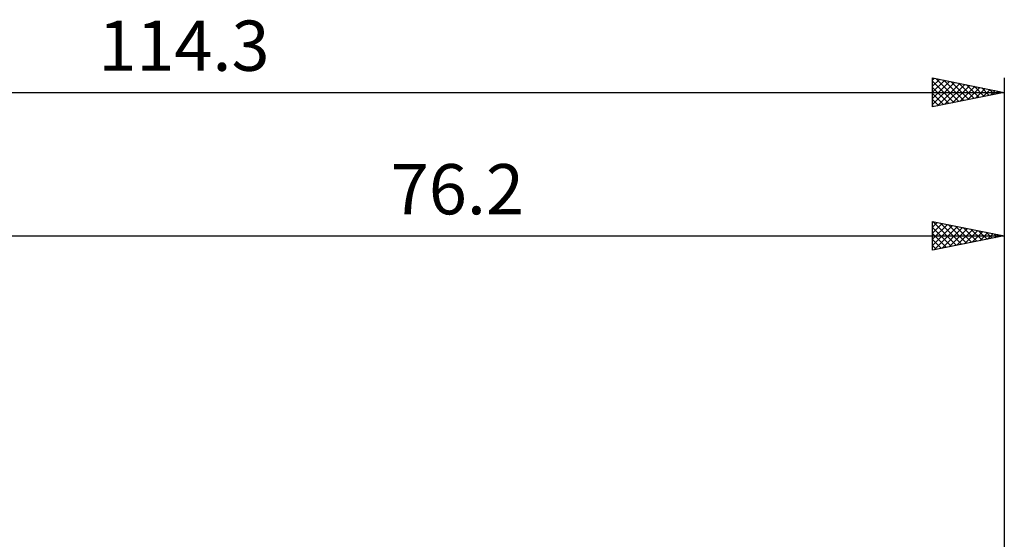
# Model space of a CAD drawing. Units: millimetres. Extents: x -55 to 131, y -48 to 50.
# Drawn here: x 8 to 76, y 14 to 50 of the extents above; entities that cross this region are included whole.
import ezdxf
from ezdxf.enums import TextEntityAlignment as Align

# ---------------------------------------------------------------- set-up
doc = ezdxf.new("R2010")
doc.units = ezdxf.units.MM
doc.header["$LTSCALE"] = 5.75
doc.layers.add('2', color=7, linetype='CONTINUOUS')
doc.layers.add('SK2', color=7, linetype='CONTINUOUS')
doc.styles.get("Standard").update_dxf_attribs({"font": 'Monospac821 BT'})

msp = doc.modelspace()

# ---------------------------------------------------------------- linework, layer by layer
at = {"layer": '2', "color": 7, "linetype": 'CONTINUOUS', "lineweight": 25}
for p, q in [((71.2, 33.7), (71.2, 35.7)), ((71.2, 35.7), (76.2, 34.7)), ((71.218, 35.696), (72.879, 34.036)), ((76.2, 35.7), (76.2, 11.938)), ((71.2, 35.31), (71.525, 35.635)), ((71.2, 34.886), (71.878, 35.564)), ((71.2, 34.462), (72.232, 35.494)), ((71.2, 34.037), (72.586, 35.423)), ((71.2, 35.29), (72.525, 33.965)), ((71.309, 33.722), (72.939, 35.352)), ((71.749, 35.59), (73.232, 34.106)), ((71.839, 33.828), (73.293, 35.281)), ((72.279, 35.484), (73.586, 34.177)), ((72.369, 33.934), (73.646, 35.211)), ((72.809, 35.378), (73.939, 34.248)), ((72.9, 34.04), (74, 35.14)), ((73.34, 35.272), (74.293, 34.319)), ((73.43, 34.146), (74.353, 35.069)), ((73.87, 35.166), (74.647, 34.389)), ((73.96, 34.252), (74.707, 34.999)), ((74.4, 35.06), (75, 34.46)), ((0, 34.7), (76.2, 34.7)), ((71.2, 34.866), (72.172, 33.894)), ((76.2, 34.7), (71.2, 33.7)), ((71.2, 34.442), (71.818, 33.824)), ((74.491, 34.358), (75.06, 34.928)), ((74.93, 34.954), (75.354, 34.531)), ((75.021, 34.464), (75.414, 34.857)), ((75.461, 34.848), (75.707, 34.601)), ((75.551, 34.57), (75.768, 34.786)), ((75.991, 34.742), (76.061, 34.672)), ((76.082, 34.676), (76.121, 34.716)), ((71.2, 34.017), (71.465, 33.753))]:
    msp.add_line(p, q, dxfattribs=at)
at = {"layer": 'SK2', "color": 7, "linetype": 'CONTINUOUS', "lineweight": 25}
for p, q in [((71.2, 43.7), (71.2, 45.7)), ((71.2, 45.7), (76.2, 44.7)), ((71.2, 45.552), (71.323, 45.675)), ((71.2, 45.128), (71.677, 45.605)), ((71.2, 44.703), (72.03, 45.534)), ((71.2, 45.473), (72.677, 43.995)), ((71.2, 44.279), (72.384, 45.463)), ((71.2, 43.855), (72.738, 45.392)), ((71.446, 45.651), (73.031, 44.066)), ((71.537, 43.767), (73.091, 45.322)), ((71.976, 45.545), (73.384, 44.137)), ((72.507, 45.439), (73.738, 44.208)), ((73.037, 45.333), (74.091, 44.278)), ((76.2, 45.7), (76.2, 0)), ((-38.1, 44.7), (76.2, 44.7)), ((71.2, 45.048), (72.324, 43.925)), ((76.2, 44.7), (71.2, 43.7)), ((71.2, 44.624), (71.97, 43.854)), ((72.067, 43.873), (73.445, 45.251)), ((72.597, 43.979), (73.798, 45.18)), ((73.128, 44.086), (74.152, 45.11)), ((73.567, 45.227), (74.445, 44.349)), ((73.658, 44.192), (74.505, 45.039)), ((74.098, 45.12), (74.799, 44.42)), ((74.188, 44.298), (74.859, 44.968)), ((74.628, 45.014), (75.152, 44.49)), ((74.719, 44.404), (75.212, 44.898)), ((75.158, 44.908), (75.506, 44.561)), ((75.249, 44.51), (75.566, 44.827)), ((75.689, 44.802), (75.859, 44.632)), ((75.779, 44.616), (75.92, 44.756)), ((71.2, 44.2), (71.617, 43.783)), ((71.2, 43.776), (71.263, 43.713))]:
    msp.add_line(p, q, dxfattribs=at)

# ---------------------------------------------------------------- texts
at = {"layer": '2', "color": 7, "linetype": 'CONTINUOUS', "lineweight": 25}
msp.add_text('76.2', height=3.5, dxfattribs=at).set_placement((38.1, 36.2), align=Align.CENTER)
at = {"layer": 'SK2', "color": 7, "linetype": 'CONTINUOUS', "lineweight": 25}
msp.add_text('114.3', height=3.5, dxfattribs=at).set_placement((19.05, 46.2), align=Align.CENTER)

doc.saveas('drawing.dxf')
